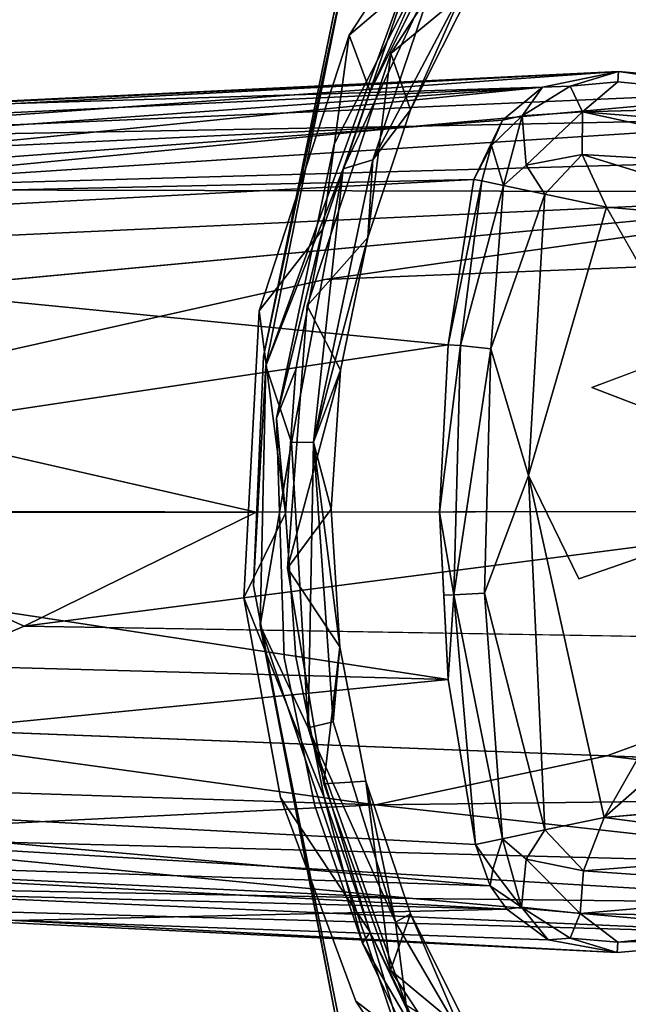
# Model space of a CAD drawing. Units: inches. Extents: x -2 to 319, y -6 to 280.
# Drawn here: x 31 to 32, y 64 to 66 of the extents above; entities that cross this region are included whole.
import ezdxf

# ---------------------------------------------------------------- set-up
doc = ezdxf.new("R2010")
doc.units = ezdxf.units.IN
doc.header["$MEASUREMENT"] = 0
doc.layers.add('SEAT-FRAME', color=5, linetype='Continuous')
doc.layers.add('SEAT-OTHER', color=7, linetype='Continuous')
doc.styles.get("Standard").update_dxf_attribs({"font": 'arial.ttf'})

# ---------------------------------------------------------------- blocks, each defined once
blk = doc.blocks.new('LMGS20_H_0T')
at = {"layer": 'SEAT-FRAME'}
for points in [[(-6.9841, 7.74, 0.2508), (-5.4075, 6.4504, 27.5271), (-6.9132, 7.7542, 0.2481)], [(-6.8297, 7.7427, 0.2432), (-6.9132, 7.7542, 0.2481), (-5.4075, 6.4504, 27.5271)], [(-5.6045, 6.4213, 27.5361), (-6.9841, 7.74, 0.2508), (-7.039, 7.7114, 0.2509)], [(-5.6045, 6.4213, 27.5361), (-5.4969, 6.4591, 27.5322), (-6.9841, 7.74, 0.2508)], [(-6.9841, 7.74, 0.2508), (-5.4969, 6.4591, 27.5322), (-5.4075, 6.4504, 27.5271)], [(-6.075, 7.0779, 13.882), (-6.8297, 7.7427, 0.2432), (-5.4075, 6.4504, 27.5271)], [(-5.8394, 6.2496, 27.5362), (-7.039, 7.7114, 0.2509), (-7.403, 7.4055, 0.2529)], [(-5.6045, 6.4213, 27.5361), (-7.039, 7.7114, 0.2509), (-5.8394, 6.2496, 27.5362)], [(-6.745, 7.6935, 0.2364), (-5.2948, 6.3764, 27.5188), (-6.7227, 7.6702, 0.2342)], [(-6.075, 7.0779, 13.882), (-5.2948, 6.3764, 27.5188), (-6.745, 7.6935, 0.2364)], [(-6.7227, 7.6702, 0.2342), (-5.2948, 6.3764, 27.5188), (-6.5451, 7.4586, 0.2342)], [(-5.066, 6.1038, 27.5185), (-6.5451, 7.4586, 0.2342), (-5.2948, 6.3764, 27.5188)], [(-6.5451, 7.4586, 0.2342), (-5.066, 6.1038, 27.5185), (-5.6101, 6.5575, 16.628)], [(-5.6101, 6.5575, 16.628), (-6.4974, 7.3642, 0.2269), (-6.5451, 7.4586, 0.2342)], [(-7.403, 7.4055, 0.2529), (-7.5662, 7.2278, 0.2529), (-6.2502, 5.8388, 27.5362)], [(-7.403, 7.4055, 0.2529), (-6.0554, 6.0547, 27.5363), (-5.8394, 6.2496, 27.5362)], [(-6.0554, 6.0547, 27.5363), (-7.403, 7.4055, 0.2529), (-6.2502, 5.8388, 27.5362)], [(-6.4974, 7.3642, 0.2269), (-5.6101, 6.5575, 16.628), (-6.4917, 7.2833, 0.2226)], [(-5.0451, 5.8304, 27.5029), (-6.5283, 7.1827, 0.2196), (-6.4917, 7.2833, 0.2226)], [(-5.0131, 5.9839, 27.5088), (-5.0191, 5.8917, 27.5045), (-6.4917, 7.2833, 0.2226)], [(-5.0191, 5.8917, 27.5045), (-5.0451, 5.8304, 27.5029), (-6.4917, 7.2833, 0.2226)], [(-5.6101, 6.5575, 16.628), (-5.0131, 5.9839, 27.5088), (-6.4917, 7.2833, 0.2226)], [(-7.7118, 7.0385, 0.2513), (-6.2502, 5.8388, 27.5362), (-7.5662, 7.2278, 0.2529)], [(-5.0451, 5.8304, 27.5029), (-6.5928, 7.1125, 0.2196), (-6.5283, 7.1827, 0.2196)], [(-6.075, 7.0779, 13.882), (-5.4075, 6.4504, 27.5271), (-5.2948, 6.3764, 27.5188)], [(-6.4522, 5.5338, 27.5548), (-7.7118, 7.0385, 0.2513), (-7.752, 6.9201, 0.2484)], [(-6.4522, 5.5338, 27.5548), (-6.4195, 5.6027, 27.5427), (-7.7118, 7.0385, 0.2513)], [(-6.2502, 5.8388, 27.5362), (-7.7118, 7.0385, 0.2513), (-6.4195, 5.6027, 27.5427)], [(-6.2805, 6.2802, 11.8059), (-6.8768, 6.8765, 0.2193), (-6.7359, 7.0043, 0.2194)], [(-6.4604, 5.4848, 27.5316), (-6.4522, 5.5338, 27.5548), (-7.752, 6.9201, 0.2484)], [(-7.752, 6.9201, 0.2484), (-7.744, 6.8359, 0.2436), (-6.4604, 5.4848, 27.5316)], [(-6.7054, 6.4247, 6.1393), (-6.8768, 6.8765, 0.2193), (-6.2805, 6.2802, 11.8059)], [(-5.5808, 6.7516, 10.7117), (-5.3875, 6.7364, 11.7693), (-4.9635, 6.8834, 10.7117)], [(-7.744, 6.8359, 0.2436), (-7.0783, 6.0745, 13.882), (-6.4604, 5.4848, 27.5316)], [(-5.2878, 6.8213, 11.8899), (-6.0893, 6.448, 11.8901), (-5.7523, 6.5948, 11.8807)], [(-5.3853, 6.7276, 11.8796), (-5.2878, 6.8213, 11.8899), (-5.7523, 6.5948, 11.8807)], [(-5.5519, 6.678, 10.7117), (-4.9639, 6.8043, 10.7119), (-5.3672, 6.6605, 11.7645)], [(-5.5808, 6.7516, 10.7117), (-6.0296, 6.5238, 10.7117), (-5.8512, 6.5459, 11.7876)], [(-5.8512, 6.5459, 11.7876), (-5.6242, 6.6568, 11.7808), (-5.5808, 6.7516, 10.7117)], [(-5.3875, 6.7364, 11.7693), (-5.5808, 6.7516, 10.7117), (-5.6242, 6.6568, 11.7808)], [(-5.6242, 6.6568, 11.7808), (-5.3944, 6.7443, 11.8031), (-5.3875, 6.7364, 11.7693)], [(-6.1042, 5.0656, 27.5185), (-6.3782, 5.2957, 27.5183), (-7.6707, 6.7222, 0.2342)], [(-7.6707, 6.7222, 0.2342), (-7.459, 6.5446, 0.2342), (-6.1042, 5.0656, 27.5185)], [(-7.0783, 6.0745, 13.882), (-7.6707, 6.7222, 0.2342), (-6.3782, 5.2957, 27.5183)], [(-5.7045, 6.5696, 11.8499), (-5.3853, 6.7276, 11.8796), (-5.7523, 6.5948, 11.8807)], [(-5.3669, 6.6738, 11.8342), (-5.3853, 6.7276, 11.8796), (-5.7045, 6.5696, 11.8499)], [(-5.9644, 6.4709, 10.7117), (-5.5519, 6.678, 10.7117), (-5.8064, 6.4802, 11.7969)], [(-5.5519, 6.678, 10.7117), (-5.5968, 6.5846, 11.7999), (-5.8064, 6.4802, 11.7969)], [(-5.7045, 6.5696, 11.8499), (-5.5968, 6.5846, 11.7999), (-5.3669, 6.6738, 11.8342)], [(-5.5968, 6.5846, 11.7999), (-5.5519, 6.678, 10.7117), (-5.3672, 6.6605, 11.7645)], [(-5.3669, 6.6738, 11.8342), (-5.5968, 6.5846, 11.7999), (-5.3672, 6.6605, 11.7645)], [(-7.1133, 6.5918, 0.2196), (-6.4937, 5.7739, 14.0922), (-7.192, 6.52, 0.2196)], [(-6.1492, 5.55, 19.5534), (-6.4937, 5.7739, 14.0922), (-7.1133, 6.5918, 0.2196)], [(-6.1519, 6.3223, 11.8805), (-5.7523, 6.5948, 11.8807), (-6.0893, 6.448, 11.8901)], [(-6.1245, 6.2958, 11.8521), (-5.7523, 6.5948, 11.8807), (-6.1519, 6.3223, 11.8805)], [(-6.1245, 6.2958, 11.8521), (-5.7045, 6.5696, 11.8499), (-5.7523, 6.5948, 11.8807)], [(-5.8064, 6.4802, 11.7969), (-5.5968, 6.5846, 11.7999), (-5.7045, 6.5696, 11.8499)], [(-5.7045, 6.5696, 11.8499), (-6.1245, 6.2958, 11.8521), (-5.8064, 6.4802, 11.7969)], [(-5.066, 6.1038, 27.5185), (-5.0131, 5.9839, 27.5088), (-5.6101, 6.5575, 16.628)], [(-6.5629, 5.6133, 16.5809), (-6.1042, 5.0656, 27.5185), (-7.459, 6.5446, 0.2342)], [(-7.3671, 6.498, 0.2271), (-6.5629, 5.6133, 16.5809), (-7.459, 6.5446, 0.2342)], [(-6.1403, 6.3706, 11.8086), (-5.8512, 6.5459, 11.7876), (-6.057, 6.4066, 11.7807)], [(-7.2865, 6.4907, 0.2227), (-7.192, 6.52, 0.2196), (-6.4937, 5.7739, 14.0922)], [(-6.2457, 6.2426, 11.7887), (-6.0296, 6.5238, 10.7117), (-6.401, 6.1899, 10.7117)], [(-6.5629, 5.6133, 16.5809), (-7.3671, 6.498, 0.2271), (-7.2865, 6.4907, 0.2227)], [(-5.8906, 5.0194, 27.5045), (-7.2865, 6.4907, 0.2227), (-6.4937, 5.7739, 14.0922)], [(-7.2865, 6.4907, 0.2227), (-5.9756, 5.0131, 27.5084), (-6.5629, 5.6133, 16.5809)], [(-7.2865, 6.4907, 0.2227), (-5.8906, 5.0194, 27.5045), (-5.9756, 5.0131, 27.5084)], [(-5.9644, 6.4709, 10.7117), (-6.0028, 6.3505, 11.7981), (-6.311, 6.1726, 10.7117)], [(-5.8064, 6.4802, 11.7969), (-6.1245, 6.2958, 11.8521), (-6.0028, 6.3505, 11.7981)], [(-5.8064, 6.4802, 11.7969), (-6.0028, 6.3505, 11.7981), (-5.9644, 6.4709, 10.7117)], [(-6.1519, 6.3223, 11.8805), (-6.0893, 6.448, 11.8901), (-6.4151, 6.1362, 11.8904)], [(-5.6045, 6.4213, 27.5361), (-5.5411, 6.4414, 27.5883), (-5.4969, 6.4591, 27.5322)], [(-5.4673, 6.4399, 27.6226), (-5.4969, 6.4591, 27.5322), (-5.5411, 6.4414, 27.5883)], [(-5.4969, 6.4591, 27.5322), (-5.4673, 6.4399, 27.6226), (-5.4075, 6.4504, 27.5271)], [(-5.4673, 6.4399, 27.6226), (-5.3718, 6.4179, 27.6069), (-5.4075, 6.4504, 27.5271)], [(-5.3718, 6.4179, 27.6069), (-5.2948, 6.3764, 27.5188), (-5.4075, 6.4504, 27.5271)], [(-5.6045, 6.4213, 27.5361), (-5.597, 6.4098, 27.6009), (-5.5411, 6.4414, 27.5883)], [(-5.5411, 6.4414, 27.5883), (-5.597, 6.4098, 27.6009), (-5.5757, 6.3773, 27.6692)], [(-5.4673, 6.4399, 27.6226), (-5.5411, 6.4414, 27.5883), (-5.5757, 6.3773, 27.6692)], [(-5.4673, 6.4399, 27.6226), (-5.5757, 6.3773, 27.6692), (-5.5228, 6.3746, 27.6958)], [(-5.5228, 6.3746, 27.6958), (-5.3881, 6.3709, 27.6861), (-5.4673, 6.4399, 27.6226)], [(-5.4673, 6.4399, 27.6226), (-5.3881, 6.3709, 27.6861), (-5.3718, 6.4179, 27.6069)], [(-5.4718, 5.4732, 27.5025), (-6.7054, 6.4247, 6.1393), (-6.2805, 6.2802, 11.8059)], [(-5.6223, 5.305, 27.5023), (-6.7054, 6.4247, 6.1393), (-5.4718, 5.4732, 27.5025)], [(-5.6045, 6.4213, 27.5361), (-5.8394, 6.2496, 27.5362), (-5.597, 6.4098, 27.6009)], [(-5.3718, 6.4179, 27.6069), (-5.3881, 6.3709, 27.6861), (-5.3081, 6.3645, 27.6098)], [(-5.3081, 6.3645, 27.6098), (-5.2948, 6.3764, 27.5188), (-5.3718, 6.4179, 27.6069)], [(-6.1403, 6.3706, 11.8086), (-6.057, 6.4066, 11.7807), (-6.2457, 6.2426, 11.7887)], [(-5.8253, 6.2339, 27.6186), (-5.597, 6.4098, 27.6009), (-5.8394, 6.2496, 27.5362)], [(-5.5757, 6.3773, 27.6692), (-5.597, 6.4098, 27.6009), (-5.8253, 6.2339, 27.6186)], [(-5.5757, 6.3773, 27.6692), (-5.8253, 6.2339, 27.6186), (-5.7916, 6.1924, 27.6926)], [(-5.5357, 6.3163, 27.7288), (-5.5757, 6.3773, 27.6692), (-5.7916, 6.1924, 27.6926)], [(-5.5228, 6.3746, 27.6958), (-5.5757, 6.3773, 27.6692), (-5.5357, 6.3163, 27.7288)], [(-5.5357, 6.3163, 27.7288), (-5.4412, 6.3193, 27.7342), (-5.5228, 6.3746, 27.6958)], [(-5.4412, 6.3193, 27.7342), (-5.3881, 6.3709, 27.6861), (-5.5228, 6.3746, 27.6958)], [(-5.3881, 6.3709, 27.6861), (-5.4412, 6.3193, 27.7342), (-5.1299, 5.9685, 27.7252)], [(-5.3081, 6.3645, 27.6098), (-5.3881, 6.3709, 27.6861), (-5.0485, 6.048, 27.6097)], [(-5.1299, 5.9685, 27.7252), (-5.0816, 6.0096, 27.6805), (-5.3881, 6.3709, 27.6861)], [(-5.0485, 6.048, 27.6097), (-5.3881, 6.3709, 27.6861), (-5.0816, 6.0096, 27.6805)], [(-5.0485, 6.048, 27.6097), (-5.2948, 6.3764, 27.5188), (-5.3081, 6.3645, 27.6098)], [(-5.2948, 6.3764, 27.5188), (-5.0485, 6.048, 27.6097), (-5.066, 6.1038, 27.5185)], [(-6.1848, 6.1918, 11.7965), (-6.311, 6.1726, 10.7117), (-6.0028, 6.3505, 11.7981)], [(-6.1245, 6.2958, 11.8521), (-6.1848, 6.1918, 11.7965), (-6.0028, 6.3505, 11.7981)], [(-6.4814, 5.9513, 11.8813), (-6.1519, 6.3223, 11.8805), (-6.4151, 6.1362, 11.8904)], [(-6.4814, 5.9513, 11.8813), (-6.1245, 6.2958, 11.8521), (-6.1519, 6.3223, 11.8805)], [(-5.9011, 5.9906, 27.7435), (-5.5357, 6.3163, 27.7288), (-5.7916, 6.1924, 27.6926)], [(-5.5357, 6.3163, 27.7288), (-5.9011, 5.9906, 27.7435), (-5.4757, 6.2243, 27.7561)], [(-5.5357, 6.3163, 27.7288), (-5.4757, 6.2243, 27.7561), (-5.4412, 6.3193, 27.7342)], [(-5.4412, 6.3193, 27.7342), (-5.4757, 6.2243, 27.7561), (-5.2469, 5.952, 27.7561)], [(-5.2469, 5.952, 27.7561), (-5.1299, 5.9685, 27.7252), (-5.4412, 6.3193, 27.7342)], [(-6.1245, 6.2958, 11.8521), (-6.4814, 5.9513, 11.8813), (-6.4433, 5.928, 11.8522)], [(-6.1245, 6.2958, 11.8521), (-6.4433, 5.928, 11.8522), (-6.3436, 6.0119, 11.7992)], [(-6.1245, 6.2958, 11.8521), (-6.3436, 6.0119, 11.7992), (-6.1848, 6.1918, 11.7965)], [(-5.8394, 6.2496, 27.5362), (-6.0554, 6.0547, 27.5363), (-5.8253, 6.2339, 27.6186)], [(-6.1393, 5.9358, 27.6186), (-5.8253, 6.2339, 27.6186), (-6.0554, 6.0547, 27.5363)], [(-5.8253, 6.2339, 27.6186), (-6.1393, 5.9358, 27.6186), (-5.7916, 6.1924, 27.6926)], [(-5.6362, 5.6418, 27.7561), (-5.2469, 5.952, 27.7561), (-5.4757, 6.2243, 27.7561)], [(-6.311, 6.1726, 10.7117), (-6.1848, 6.1918, 11.7965), (-6.3436, 6.0119, 11.7992)], [(-6.1393, 5.9358, 27.6186), (-6.0996, 5.9, 27.6926), (-5.7916, 6.1924, 27.6926)], [(-5.9011, 5.9906, 27.7435), (-5.7916, 6.1924, 27.6926), (-6.0996, 5.9, 27.6926)], [(-6.5314, 5.863, 10.7117), (-6.311, 6.1726, 10.7117), (-6.3436, 6.0119, 11.7992)], [(-6.8502, 5.4829, 11.89), (-6.8158, 5.3273, 11.89), (-6.4151, 6.1362, 11.8904)], [(-6.8158, 5.3273, 11.89), (-6.4814, 5.9513, 11.8813), (-6.4151, 6.1362, 11.8904)], [(-7.0783, 6.0745, 13.882), (-6.4474, 5.3965, 27.5264), (-6.4604, 5.4848, 27.5316)], [(-6.4474, 5.3965, 27.5264), (-7.0783, 6.0745, 13.882), (-6.3782, 5.2957, 27.5183)], [(-6.0554, 6.0547, 27.5363), (-6.1519, 5.9477, 27.5363), (-6.1393, 5.9358, 27.6186)], [(-5.7153, 6.0208, 19.6572), (-5.1213, 5.752, 27.5199), (-5.4718, 5.4732, 27.5025)], [(-6.5314, 5.863, 10.7117), (-6.3436, 6.0119, 11.7992), (-6.4763, 5.8147, 11.7983)], [(-5.9011, 5.9906, 27.7435), (-6.0996, 5.9, 27.6926), (-6.3167, 5.5353, 27.7288)], [(-5.9011, 5.9906, 27.7435), (-6.3167, 5.5353, 27.7288), (-6.2284, 5.4774, 27.755)], [(-6.7015, 5.4906, 11.8805), (-6.4814, 5.9513, 11.8813), (-6.8158, 5.3273, 11.89)], [(-6.4814, 5.9513, 11.8813), (-6.7015, 5.4906, 11.8805), (-6.6132, 5.6057, 11.8525)], [(-6.4433, 5.928, 11.8522), (-6.4814, 5.9513, 11.8813), (-6.6132, 5.6057, 11.8525)], [(-6.2502, 5.8388, 27.5362), (-6.4195, 5.6027, 27.5427), (-6.1393, 5.9358, 27.6186)], [(-6.3792, 5.5762, 27.6647), (-6.1393, 5.9358, 27.6186), (-6.4195, 5.6027, 27.5427)], [(-6.1393, 5.9358, 27.6186), (-6.3792, 5.5762, 27.6647), (-6.0996, 5.9, 27.6926)], [(-6.1393, 5.9358, 27.6186), (-6.1519, 5.9477, 27.5363), (-6.2502, 5.8388, 27.5362)], [(-6.0996, 5.9, 27.6926), (-6.3792, 5.5762, 27.6647), (-6.3167, 5.5353, 27.7288)], [(-6.6782, 5.5524, 10.7117), (-6.5314, 5.863, 10.7117), (-6.4763, 5.8147, 11.7983)], [(-6.5476, 5.8461, 11.7806), (-6.6565, 5.6245, 11.78), (-6.6793, 5.62, 11.8075)], [(-6.6782, 5.5524, 10.7117), (-6.4763, 5.8147, 11.7983), (-6.5844, 5.5973, 11.7968)], [(-6.5844, 5.5973, 11.7968), (-6.4763, 5.8147, 11.7983), (-6.6132, 5.6057, 11.8525)], [(-6.4937, 5.7739, 14.0922), (-5.784, 5.082, 27.5026), (-5.8906, 5.0194, 27.5045)], [(-6.1492, 5.55, 19.5534), (-5.784, 5.082, 27.5026), (-6.4937, 5.7739, 14.0922)], [(-6.7394, 5.3908, 11.7898), (-6.7601, 5.3933, 11.808), (-6.6793, 5.62, 11.8075)], [(-6.6565, 5.6245, 11.78), (-6.7368, 5.3872, 11.7692), (-6.7394, 5.3908, 11.7898)], [(-6.6565, 5.6245, 11.78), (-6.7394, 5.3908, 11.7898), (-6.6793, 5.62, 11.8075)], [(-6.1042, 5.0656, 27.5185), (-6.5629, 5.6133, 16.5809), (-5.9756, 5.0131, 27.5084)], [(-6.6132, 5.6057, 11.8525), (-6.7015, 5.4906, 11.8805), (-6.6751, 5.3705, 11.8338)], [(-6.661, 5.3668, 11.7644), (-6.6782, 5.5524, 10.7117), (-6.5844, 5.5973, 11.7968)], [(-6.6132, 5.6057, 11.8525), (-6.6751, 5.3705, 11.8338), (-6.5844, 5.5973, 11.7968)], [(-6.6751, 5.3705, 11.8338), (-6.661, 5.3668, 11.7644), (-6.5844, 5.5973, 11.7968)], [(-6.429, 5.5506, 27.611), (-6.4195, 5.6027, 27.5427), (-6.4522, 5.5338, 27.5548)], [(-6.3792, 5.5762, 27.6647), (-6.4195, 5.6027, 27.5427), (-6.429, 5.5506, 27.611)], [(-6.429, 5.5506, 27.611), (-6.4397, 5.469, 27.6251), (-6.3792, 5.5762, 27.6647)], [(-6.375, 5.5223, 27.6958), (-6.3792, 5.5762, 27.6647), (-6.4397, 5.469, 27.6251)], [(-6.3167, 5.5353, 27.7288), (-6.3792, 5.5762, 27.6647), (-6.375, 5.5223, 27.6958)], [(-6.7368, 5.3872, 11.7692), (-6.7586, 5.557, 10.7117), (-6.8841, 4.9613, 10.7117)], [(-6.81, 4.9226, 10.7117), (-6.6782, 5.5524, 10.7117), (-6.661, 5.3668, 11.7644)], [(-6.4397, 5.469, 27.6251), (-6.429, 5.5506, 27.611), (-6.4522, 5.5338, 27.5548)], [(-5.7524, 5.1208, 27.5199), (-5.784, 5.082, 27.5026), (-6.1492, 5.55, 19.5534)], [(-6.4522, 5.5338, 27.5548), (-6.4604, 5.4848, 27.5316), (-6.4397, 5.469, 27.6251)], [(-6.375, 5.5223, 27.6958), (-6.3193, 5.4374, 27.7342), (-6.3167, 5.5353, 27.7288)], [(-6.3167, 5.5353, 27.7288), (-6.3193, 5.4374, 27.7342), (-6.2284, 5.4774, 27.755)], [(-6.375, 5.5223, 27.6958), (-6.4397, 5.469, 27.6251), (-6.3755, 5.3891, 27.683)], [(-6.375, 5.5223, 27.6958), (-6.3755, 5.3891, 27.683), (-6.3193, 5.4374, 27.7342)], [(-6.4397, 5.469, 27.6251), (-6.4604, 5.4848, 27.5316), (-6.4474, 5.3965, 27.5264)], [(-5.9631, 5.1332, 27.7281), (-6.2284, 5.4774, 27.755), (-6.3193, 5.4374, 27.7342)], [(-6.2284, 5.4774, 27.755), (-5.9631, 5.1332, 27.7281), (-5.95, 5.245, 27.7554)], [(-6.4474, 5.3965, 27.5264), (-6.4183, 5.3714, 27.6069), (-6.4397, 5.469, 27.6251)], [(-6.4183, 5.3714, 27.6069), (-6.3755, 5.3891, 27.683), (-6.4397, 5.469, 27.6251)], [(-6.3755, 5.3891, 27.683), (-6.0108, 5.0824, 27.6826), (-6.3193, 5.4374, 27.7342)], [(-6.3193, 5.4374, 27.7342), (-6.0108, 5.0824, 27.6826), (-5.9631, 5.1332, 27.7281)], [(-6.3782, 5.2957, 27.5183), (-6.4183, 5.3714, 27.6069), (-6.4474, 5.3965, 27.5264)], [(-6.3755, 5.3891, 27.683), (-6.4183, 5.3714, 27.6069), (-6.3649, 5.3077, 27.6098)], [(-6.0477, 5.0488, 27.6105), (-6.3755, 5.3891, 27.683), (-6.3649, 5.3077, 27.6098)], [(-6.0477, 5.0488, 27.6105), (-6.0108, 5.0824, 27.6826), (-6.3755, 5.3891, 27.683)], [(-6.3649, 5.3077, 27.6098), (-6.4183, 5.3714, 27.6069), (-6.3782, 5.2957, 27.5183)], [(-6.1042, 5.0656, 27.5185), (-6.3649, 5.3077, 27.6098), (-6.3782, 5.2957, 27.5183)], [(-6.1042, 5.0656, 27.5185), (-6.0477, 5.0488, 27.6105), (-6.3649, 5.3077, 27.6098)]]:
    blk.add_3dface(points, dxfattribs=at)
for points, invisible_edges in [([(-6.5928, 7.1125, 0.2196), (-5.9106, 6.4817, 12.8748), (-6.7359, 7.0043, 0.2194)], 1), ([(-5.0451, 5.8304, 27.5029), (-5.9106, 6.4817, 12.8748), (-6.5928, 7.1125, 0.2196)], 2), ([(-5.9106, 6.4817, 12.8748), (-6.2805, 6.2802, 11.8059), (-6.7359, 7.0043, 0.2194)], 1), ([(-6.7054, 6.4247, 6.1393), (-7.1133, 6.5918, 0.2196), (-6.8768, 6.8765, 0.2193)], 2), ([(-4.9635, 6.8834, 10.7117), (-5.5519, 6.678, 10.7117), (-5.5808, 6.7516, 10.7117)], 3), ([(-5.5519, 6.678, 10.7117), (-4.9635, 6.8834, 10.7117), (-4.9639, 6.8043, 10.7119)], 3), ([(-6.0806, 6.4619, 11.8112), (-6.0893, 6.448, 11.8901), (-5.4849, 6.8489, 11.89)], 1), ([(-6.0893, 6.448, 11.8901), (-5.2878, 6.8213, 11.8899), (-5.4849, 6.8489, 11.89)], 2), ([(-6.0806, 6.4619, 11.8112), (-5.4881, 6.8533, 11.8112), (-5.7326, 6.6362, 11.8085)], 14), ([(-5.4881, 6.8533, 11.8112), (-6.0806, 6.4619, 11.8112), (-5.4849, 6.8489, 11.89)], 12), ([(-5.7326, 6.6362, 11.8085), (-5.4881, 6.8533, 11.8112), (-5.3944, 6.7443, 11.8031)], 3), ([(-5.9644, 6.4709, 10.7117), (-6.0296, 6.5238, 10.7117), (-5.5808, 6.7516, 10.7117)], 13), ([(-5.9644, 6.4709, 10.7117), (-5.5808, 6.7516, 10.7117), (-5.5519, 6.678, 10.7117)], 3), ([(-5.6242, 6.6568, 11.7808), (-5.7326, 6.6362, 11.8085), (-5.3944, 6.7443, 11.8031)], 1), ([(-5.8512, 6.5459, 11.7876), (-5.7326, 6.6362, 11.8085), (-5.6242, 6.6568, 11.7808)], 3), ([(-6.1403, 6.3706, 11.8086), (-6.0806, 6.4619, 11.8112), (-5.7326, 6.6362, 11.8085)], 3), ([(-6.1403, 6.3706, 11.8086), (-5.7326, 6.6362, 11.8085), (-5.8512, 6.5459, 11.7876)], 2), ([(-6.1492, 5.55, 19.5534), (-7.1133, 6.5918, 0.2196), (-6.7054, 6.4247, 6.1393)], 12), ([(-6.057, 6.4066, 11.7807), (-5.8512, 6.5459, 11.7876), (-6.0296, 6.5238, 10.7117)], 12), ([(-6.311, 6.1726, 10.7117), (-6.401, 6.1899, 10.7117), (-6.0296, 6.5238, 10.7117)], 13), ([(-6.0296, 6.5238, 10.7117), (-5.9644, 6.4709, 10.7117), (-6.311, 6.1726, 10.7117)], 13), ([(-6.2457, 6.2426, 11.7887), (-6.057, 6.4066, 11.7807), (-6.0296, 6.5238, 10.7117)], 2), ([(-5.7153, 6.0208, 19.6572), (-6.2805, 6.2802, 11.8059), (-5.9106, 6.4817, 12.8748)], 15), ([(-5.9106, 6.4817, 12.8748), (-5.1213, 5.752, 27.5199), (-5.7153, 6.0208, 19.6572)], 12), ([(-5.0825, 5.7834, 27.5026), (-5.1213, 5.752, 27.5199), (-5.9106, 6.4817, 12.8748)], 12), ([(-5.0825, 5.7834, 27.5026), (-5.9106, 6.4817, 12.8748), (-5.0451, 5.8304, 27.5029)], 1), ([(-6.4151, 6.1362, 11.8904), (-6.0893, 6.448, 11.8901), (-6.3744, 6.193, 11.8112)], 12), ([(-6.0806, 6.4619, 11.8112), (-6.1403, 6.3706, 11.8086), (-6.3744, 6.193, 11.8112)], 3), ([(-6.3744, 6.193, 11.8112), (-6.0893, 6.448, 11.8901), (-6.0806, 6.4619, 11.8112)], 2), ([(-6.7054, 6.4247, 6.1393), (-5.6223, 5.305, 27.5023), (-6.1492, 5.55, 19.5534)], 12), ([(-6.1403, 6.3706, 11.8086), (-6.4247, 6.0672, 11.8083), (-6.3744, 6.193, 11.8112)], 14), ([(-6.4247, 6.0672, 11.8083), (-6.1403, 6.3706, 11.8086), (-6.2457, 6.2426, 11.7887)], 12), ([(-5.4718, 5.4732, 27.5025), (-6.2805, 6.2802, 11.8059), (-5.7153, 6.0208, 19.6572)], 2), ([(-6.4247, 6.0672, 11.8083), (-6.2457, 6.2426, 11.7887), (-6.4093, 6.0536, 11.781)], 13), ([(-6.4093, 6.0536, 11.781), (-6.2457, 6.2426, 11.7887), (-6.401, 6.1899, 10.7117)], 12), ([(-5.4757, 6.2243, 27.7561), (-5.9665, 5.8018, 27.7561), (-5.6362, 5.6418, 27.7561)], 1), ([(-5.4757, 6.2243, 27.7561), (-5.9011, 5.9906, 27.7435), (-5.9665, 5.8018, 27.7561)], 12), ([(-6.3744, 6.193, 11.8112), (-6.5694, 5.8472, 11.808), (-6.8533, 5.4885, 11.8112)], 3), ([(-6.4151, 6.1362, 11.8904), (-6.3744, 6.193, 11.8112), (-6.8533, 5.4885, 11.8112)], 1), ([(-6.5694, 5.8472, 11.808), (-6.3744, 6.193, 11.8112), (-6.4247, 6.0672, 11.8083)], 3), ([(-6.5476, 5.8461, 11.7806), (-6.401, 6.1899, 10.7117), (-6.6013, 5.8997, 10.7118)], 12), ([(-6.311, 6.1726, 10.7117), (-6.6013, 5.8997, 10.7118), (-6.401, 6.1899, 10.7117)], 13), ([(-6.401, 6.1899, 10.7117), (-6.5476, 5.8461, 11.7806), (-6.4093, 6.0536, 11.781)], 12), ([(-6.6013, 5.8997, 10.7118), (-6.311, 6.1726, 10.7117), (-6.5314, 5.863, 10.7117)], 13), ([(-6.4151, 6.1362, 11.8904), (-6.8533, 5.4885, 11.8112), (-6.8502, 5.4829, 11.89)], 2), ([(-6.5694, 5.8472, 11.808), (-6.4247, 6.0672, 11.8083), (-6.4093, 6.0536, 11.781)], 14), ([(-6.4093, 6.0536, 11.781), (-6.5476, 5.8461, 11.7806), (-6.5694, 5.8472, 11.808)], 14), ([(-6.3436, 6.0119, 11.7992), (-6.4433, 5.928, 11.8522), (-6.4763, 5.8147, 11.7983)], 2), ([(-5.9665, 5.8018, 27.7561), (-5.9011, 5.9906, 27.7435), (-6.2284, 5.4774, 27.755)], 12), ([(-6.4433, 5.928, 11.8522), (-6.6132, 5.6057, 11.8525), (-6.4763, 5.8147, 11.7983)], 12), ([(-6.6013, 5.8997, 10.7118), (-6.7586, 5.557, 10.7117), (-6.6565, 5.6245, 11.78)], 2), ([(-6.7586, 5.557, 10.7117), (-6.6013, 5.8997, 10.7118), (-6.5314, 5.863, 10.7117)], 14), ([(-6.6013, 5.8997, 10.7118), (-6.6565, 5.6245, 11.78), (-6.5476, 5.8461, 11.7806)], 12), ([(-6.5314, 5.863, 10.7117), (-6.6782, 5.5524, 10.7117), (-6.7586, 5.557, 10.7117)], 14), ([(-6.6793, 5.62, 11.8075), (-6.8533, 5.4885, 11.8112), (-6.5694, 5.8472, 11.808)], 3), ([(-6.5476, 5.8461, 11.7806), (-6.6793, 5.62, 11.8075), (-6.5694, 5.8472, 11.808)], 12), ([(-5.6362, 5.6418, 27.7561), (-5.9665, 5.8018, 27.7561), (-6.2284, 5.4774, 27.755)], 2), ([(-5.8068, 5.4517, 27.7561), (-5.6362, 5.6418, 27.7561), (-6.2284, 5.4774, 27.755)], 1), ([(-6.7601, 5.3933, 11.808), (-6.8533, 5.4885, 11.8112), (-6.6793, 5.62, 11.8075)], 3), ([(-6.7368, 5.3872, 11.7692), (-6.6565, 5.6245, 11.78), (-6.7586, 5.557, 10.7117)], 2), ([(-6.7586, 5.557, 10.7117), (-6.6782, 5.5524, 10.7117), (-6.8841, 4.9613, 10.7117)], 3), ([(-6.81, 4.9226, 10.7117), (-6.8841, 4.9613, 10.7117), (-6.6782, 5.5524, 10.7117)], 3), ([(-5.7524, 5.1208, 27.5199), (-6.1492, 5.55, 19.5534), (-5.6223, 5.305, 27.5023)], 12), ([(-5.95, 5.245, 27.7554), (-5.8068, 5.4517, 27.7561), (-6.2284, 5.4774, 27.755)], 1)]:
    blk.add_3dface(points, dxfattribs=dict(at, invisible_edges=invisible_edges))
at = {"layer": 'SEAT-OTHER'}
blk.add_attdef('OTHER', (-6, -1), '', height=2, dxfattribs=at)

msp = doc.modelspace()

# ---------------------------------------------------------------- block references
at = {"rotation": 45}
msp.add_blockref('LMGS20_H_0T', (39.98, 65.0875), dxfattribs=at)

doc.saveas('drawing.dxf')
